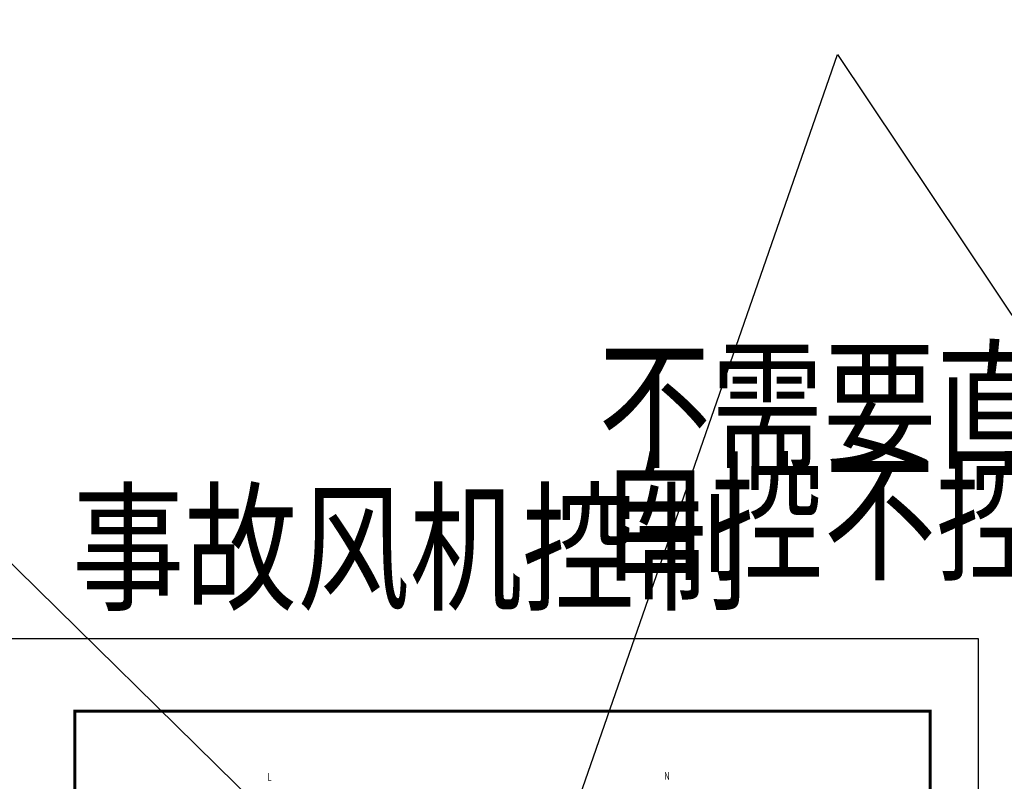
# Model space of a CAD drawing. Extents: x -221898 to 649589, y -238985 to 64827.
# Drawn here: x 439285 to 477471, y -178595 to -149072 of the extents above; entities that cross this region are included whole.
import ezdxf
from ezdxf.enums import TextEntityAlignment as Align

# ---------------------------------------------------------------- set-up
doc = ezdxf.new("R2010")
doc.units = 0
doc.header["$LTSCALE"] = 1000
doc.header["$MEASUREMENT"] = 0
doc.layers.add('E-LOOK', color=1, linetype='CONTINUOUS', plot=False)
doc.layers.add('E-TEXT', color=7, linetype='CONTINUOUS')
doc.layers.add('E-TK', color=7, linetype='CONTINUOUS')
doc.styles.add('_TEL_DIM', font='ROMANS2.shx', dxfattribs={"width": 0.8, "height": 4000, "bigfont": 'HZDF2.shx'})
doc.styles.add('W', font='romans2.shx', dxfattribs={"width": 0.7, "height": 300, "bigfont": 'hzdf2.shx'})

# ---------------------------------------------------------------- blocks, each defined once
blk = doc.blocks.new('图框')
at = {"layer": 'E-LOOK'}
blk.add_lwpolyline([(0, 57400), (73600, 57400), (73600, 0), (0, 0)], close=True, dxfattribs=at)

msp = doc.modelspace()

# ---------------------------------------------------------------- linework, layer by layer
at = {"layer": 'E-LOOK'}
for p, q in [((456920, -187794), (375429, -107742)), ((453278, -201410), (471004, -150424)), ((471004, -150424), (499727, -193354))]:
    msp.add_line(p, q, dxfattribs=at)
msp.add_lwpolyline([(402861, -173060), (476461, -173060), (476461, -230460), (402861, -230460)], close=True, dxfattribs=at)
at = {"layer": 'E-TK', "color": 7, "const_width": 112}
msp.add_lwpolyline([(441423, -211240), (474594, -211240), (474594, -175877), (441423, -175877)], close=True, dxfattribs=at)

# ---------------------------------------------------------------- block references
at = {"layer": 'E-LOOK'}
msp.add_blockref('图框', (402861, -230460), dxfattribs=at)

# ---------------------------------------------------------------- texts
at = {"layer": 'E-LOOK', "style": '_TEL_DIM', "width": 0.8}
for s, p in [('不需要直启线', (461729, -167279)), ('自控不控', (461729, -171631))]:
    msp.add_text(s, height=4000, dxfattribs=at).set_placement(p, align=Align.BOTTOM_LEFT)
msp.add_text('事故风机控制', height=4000, dxfattribs=at).set_placement((441311, -171546))
at = {"layer": 'E-TEXT', "style": 'W', "width": 0.75}
for s, p in [('L', (448886, -178667)), ('N', (464275, -178627))]:
    msp.add_text(s, height=300, dxfattribs=at).set_placement(p, align=Align.BOTTOM_LEFT)

doc.saveas('drawing.dxf')
